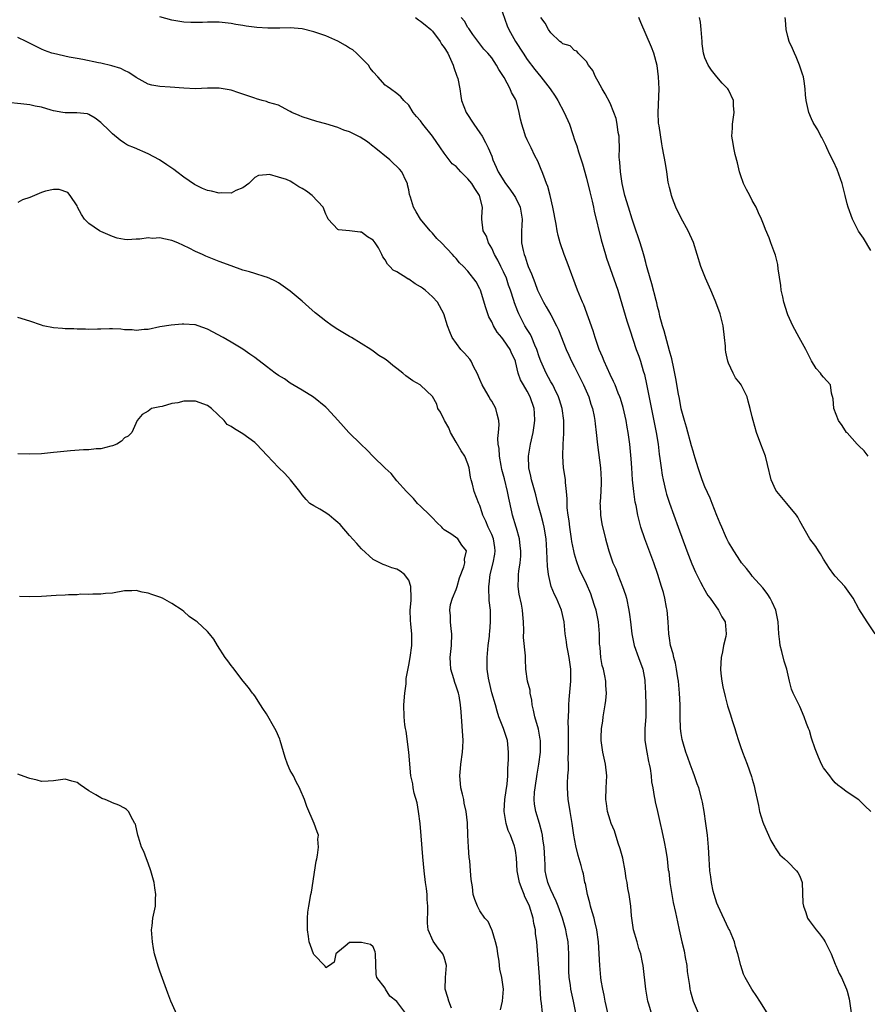
# Model space of a CAD drawing. Units: inches. Extents: x 2562000 to 2565000, y 1527000 to 1530000.
# Drawn here: x 2563719 to 2563862, y 1527690 to 1527857 of the extents above; entities that cross this region are included whole.
import ezdxf

# ---------------------------------------------------------------- set-up
doc = ezdxf.new("R2010")
doc.units = ezdxf.units.IN
doc.header["$MEASUREMENT"] = 0
doc.layers.add('LD25621527_2ft', color=254, linetype='Continuous')

msp = doc.modelspace()

# ---------------------------------------------------------------- linework, layer by layer
at = {"layer": 'LD25621527_2ft'}
for points, elevation in [([(2563800.45, 1527859), (2563801.62, 1527855.62), (2563801.89, 1527855), (2563803.01, 1527853), (2563804.3, 1527851), (2563805, 1527849.95), (2563806.26, 1527848.26), (2563807.32, 1527847), (2563808.85, 1527845), (2563809.72, 1527843.72), (2563810.15, 1527843), (2563811.24, 1527841), (2563812.12, 1527839), (2563812.7, 1527837.3), (2563813, 1527836.36), (2563813.35, 1527835.35), (2563813.63, 1527834.37), (2563814.31, 1527832.31), (2563815, 1527829.89), (2563815.59, 1527827.59), (2563815.96, 1527826.04), (2563816.19, 1527825), (2563816.32, 1527824.32), (2563817.47, 1527819.47), (2563818.19, 1527817), (2563818.39, 1527816.39), (2563819.96, 1527811.96), (2563820.28, 1527811), (2563821, 1527808.72), (2563821.84, 1527805.84), (2563822.31, 1527804.31), (2563823.42, 1527801), (2563823.84, 1527799.84), (2563824.12, 1527799), (2563824.6, 1527797.4), (2563824.79, 1527796.79), (2563825.16, 1527795.16), (2563826.75, 1527787), (2563827.09, 1527785), (2563827.29, 1527783.29), (2563827.41, 1527782.59), (2563827.6, 1527781), (2563827.79, 1527779.79), (2563827.95, 1527779), (2563828.42, 1527777), (2563828.54, 1527776.54), (2563829, 1527775.03), (2563830.48, 1527771), (2563831.93, 1527767), (2563832.79, 1527764.79), (2563833.4, 1527763.4), (2563834.28, 1527761.72), (2563834.63, 1527761), (2563834.74, 1527760.74), (2563835.48, 1527759.48), (2563835.86, 1527759), (2563837.32, 1527757), (2563837.88, 1527755.88), (2563838.4, 1527755), (2563838.61, 1527753), (2563838.52, 1527752.52), (2563838.15, 1527751), (2563837.96, 1527749.96), (2563837.73, 1527749), (2563837.61, 1527747), (2563837.7, 1527746.3), (2563837.83, 1527745), (2563838.04, 1527744.04), (2563838.42, 1527742.42), (2563838.84, 1527740.84), (2563839.3, 1527739.3), (2563839.61, 1527738.38), (2563840.05, 1527737), (2563840.25, 1527736.25), (2563840.69, 1527735), (2563841, 1527733.98), (2563841.35, 1527733), (2563842.13, 1527731), (2563842.89, 1527728.89), (2563843, 1527728.46), (2563843.34, 1527727.34), (2563843.49, 1527726.51), (2563843.8, 1527725), (2563844.03, 1527724.03), (2563844.22, 1527723), (2563844.8, 1527721.2), (2563844.9, 1527720.9), (2563845.49, 1527719.49), (2563845.75, 1527719), (2563846.1, 1527718.1), (2563846.8, 1527717), (2563846.86, 1527716.86), (2563847.67, 1527715.67), (2563848.46, 1527715), (2563849, 1527714.5), (2563850.47, 1527713), (2563850.7, 1527712.7), (2563851, 1527712.1), (2563851.39, 1527711), (2563851.55, 1527707.55), (2563851.62, 1527707), (2563852.03, 1527705.97), (2563852.33, 1527705), (2563852.58, 1527704.58), (2563853.47, 1527703.47), (2563853.8, 1527703), (2563854.36, 1527702.36), (2563855, 1527701.46), (2563855.3, 1527701), (2563855.89, 1527699.89), (2563856.3, 1527699), (2563857, 1527697.23), (2563857.12, 1527697), (2563857.66, 1527695.66), (2563858.05, 1527695), (2563858.89, 1527693), (2563859, 1527692.65), (2563859.36, 1527691.36), (2563859.43, 1527691), (2563859.7, 1527689)], 7978), ([(2563826.18, 1527688.18), (2563825.53, 1527690.47), (2563825.39, 1527691), (2563825, 1527693), (2563824.57, 1527697), (2563824.48, 1527697.52), (2563824.16, 1527699), (2563823.86, 1527699.86), (2563823.55, 1527701), (2563822.97, 1527703), (2563822.6, 1527705.4), (2563822.49, 1527707), (2563822.23, 1527709), (2563822, 1527710), (2563821.88, 1527711), (2563821.71, 1527711.71), (2563821.54, 1527713), (2563821.12, 1527715.12), (2563820.7, 1527716.7), (2563820.37, 1527717.63), (2563819.71, 1527719.71), (2563819.18, 1527721), (2563819, 1527721.54), (2563818.56, 1527723), (2563818.36, 1527724.36), (2563818.28, 1527725), (2563818.35, 1527727), (2563818.44, 1527729), (2563818.23, 1527731), (2563818.01, 1527732.01), (2563817.77, 1527733), (2563817.47, 1527735), (2563817.47, 1527735.47), (2563817.54, 1527737), (2563817.74, 1527738.26), (2563817.84, 1527739), (2563818.18, 1527741), (2563818.26, 1527741.74), (2563818.36, 1527743), (2563818.27, 1527744.27), (2563818.25, 1527745), (2563818.09, 1527745.91), (2563817.86, 1527747), (2563817.67, 1527747.67), (2563817.43, 1527749), (2563817.29, 1527750.71), (2563817.24, 1527751), (2563817.22, 1527751.22), (2563817.2, 1527753), (2563817.04, 1527755), (2563816.7, 1527756.7), (2563816.62, 1527757), (2563816.42, 1527757.58), (2563815.98, 1527759), (2563815.72, 1527759.72), (2563815, 1527761.44), (2563813.85, 1527763.85), (2563813.31, 1527765.31), (2563813, 1527766.42), (2563812.86, 1527767), (2563812.55, 1527768.55), (2563812.5, 1527769), (2563812.2, 1527771), (2563812.09, 1527772.09), (2563811.92, 1527773), (2563811.77, 1527774.23), (2563811.74, 1527775), (2563811.75, 1527775.75), (2563811.64, 1527777), (2563811.47, 1527778.53), (2563811.45, 1527779), (2563811.4, 1527779.4), (2563811.14, 1527781), (2563810.99, 1527783), (2563811.07, 1527785), (2563811.2, 1527786.8), (2563811.18, 1527787.18), (2563811.18, 1527789), (2563810.89, 1527791), (2563810.46, 1527792.46), (2563810.27, 1527793), (2563809.58, 1527794.42), (2563809.31, 1527795), (2563809.21, 1527795.21), (2563809, 1527795.54), (2563808.21, 1527797), (2563807.28, 1527799), (2563807, 1527799.77), (2563806.61, 1527801), (2563806.29, 1527801.71), (2563805.8, 1527803), (2563805.55, 1527803.54), (2563805, 1527804.37), (2563804.61, 1527805), (2563803.56, 1527807), (2563803.39, 1527807.39), (2563802.86, 1527808.86), (2563802.75, 1527809.25), (2563802.19, 1527811), (2563801.86, 1527811.86), (2563801.49, 1527813), (2563801, 1527814.1), (2563800.56, 1527815), (2563800.04, 1527816.04), (2563799.5, 1527817), (2563799, 1527818.09), (2563798.47, 1527819), (2563798.1, 1527820.1), (2563797.59, 1527821), (2563797.36, 1527823), (2563797.34, 1527823.34), (2563797.45, 1527825), (2563796.93, 1527827), (2563796.14, 1527828.14), (2563795.64, 1527829), (2563795, 1527829.8), (2563793.79, 1527831), (2563793.42, 1527831.42), (2563793, 1527831.85), (2563792.35, 1527832.35), (2563791.8, 1527833), (2563791, 1527834.15), (2563790.34, 1527835), (2563789, 1527837), (2563787.38, 1527839), (2563787, 1527839.56), (2563786.32, 1527840.32), (2563785.76, 1527841), (2563785, 1527842.22), (2563784.17, 1527843), (2563783.65, 1527843.65), (2563783, 1527844.18), (2563781.92, 1527845), (2563781.36, 1527845.36), (2563781, 1527845.63), (2563779.8, 1527847), (2563779, 1527847.83), (2563778.5, 1527848.5), (2563778.18, 1527849), (2563776.15, 1527851), (2563775.55, 1527851.55), (2563775, 1527851.86), (2563774.32, 1527852.32), (2563773.04, 1527853.04), (2563771, 1527853.95), (2563769, 1527854.62), (2563767, 1527855.1), (2563765, 1527855.26), (2563763.21, 1527855.21), (2563761.23, 1527855.23), (2563759.36, 1527855.36), (2563757.55, 1527855.55), (2563757, 1527855.66), (2563755.83, 1527855.83), (2563755, 1527855.99), (2563753, 1527856.22), (2563752.22, 1527856.22), (2563751, 1527856.25), (2563750.2, 1527856.2), (2563749, 1527856.18), (2563748.19, 1527856.19), (2563747, 1527856.23), (2563745, 1527856.56), (2563743, 1527857.12)], 7984), ([(2563786.12, 1527857), (2563786.62, 1527856.62), (2563787, 1527856.41), (2563787.79, 1527855.79), (2563788.73, 1527855), (2563789, 1527854.71), (2563790.32, 1527853), (2563790.55, 1527852.55), (2563791, 1527851.96), (2563791.58, 1527851), (2563792.52, 1527849), (2563792.61, 1527848.61), (2563793.13, 1527847.13), (2563793.19, 1527847), (2563793.27, 1527846.73), (2563793.6, 1527845), (2563793.77, 1527843.77), (2563793.93, 1527843), (2563794.67, 1527841), (2563795.97, 1527839), (2563797, 1527837.56), (2563797.37, 1527837), (2563797.93, 1527835.93), (2563798.43, 1527835), (2563799, 1527833.6), (2563799.2, 1527833), (2563799.76, 1527831.76), (2563800.08, 1527831), (2563801.35, 1527829), (2563802.06, 1527828.06), (2563802.81, 1527827), (2563803, 1527826.65), (2563803.8, 1527825), (2563804.13, 1527823), (2563804.1, 1527821.9), (2563804.03, 1527821), (2563804.04, 1527819), (2563804.31, 1527817.69), (2563804.49, 1527817), (2563804.65, 1527816.65), (2563805, 1527815.5), (2563805.18, 1527815), (2563805.74, 1527813.74), (2563805.98, 1527813), (2563806.3, 1527812.3), (2563806.76, 1527811), (2563807, 1527810.45), (2563807.75, 1527809), (2563808.22, 1527808.21), (2563809, 1527806.82), (2563809.97, 1527805), (2563810.29, 1527804.29), (2563811.58, 1527801), (2563812.02, 1527800.02), (2563812.5, 1527799), (2563813, 1527798.04), (2563814.52, 1527795), (2563815.4, 1527793), (2563815.76, 1527791.76), (2563816.03, 1527791), (2563816.3, 1527789.7), (2563816.41, 1527789), (2563816.46, 1527788.46), (2563816.65, 1527787), (2563816.87, 1527784.87), (2563817.35, 1527781), (2563817.5, 1527779), (2563817.49, 1527778.51), (2563817.42, 1527777), (2563817.29, 1527775.29), (2563817.28, 1527775), (2563817.31, 1527774.69), (2563817.36, 1527773), (2563817.58, 1527771.58), (2563818.19, 1527769), (2563818.38, 1527768.38), (2563818.77, 1527767), (2563819.47, 1527765), (2563819.94, 1527763.94), (2563820.28, 1527763), (2563821.09, 1527761), (2563821.58, 1527759.58), (2563821.76, 1527759), (2563822.18, 1527757), (2563822.27, 1527756.27), (2563822.46, 1527755), (2563822.68, 1527753), (2563823.06, 1527751), (2563823.76, 1527749), (2563824.49, 1527747), (2563824.84, 1527745.16), (2563824.87, 1527745), (2563824.99, 1527743), (2563825.04, 1527741), (2563825, 1527739), (2563824.84, 1527737), (2563824.87, 1527735), (2563825.18, 1527733), (2563825.45, 1527731.45), (2563825.58, 1527731), (2563825.75, 1527730.25), (2563825.92, 1527729), (2563825.99, 1527727.99), (2563826.19, 1527727), (2563826.44, 1527725.56), (2563826.52, 1527725), (2563826.62, 1527724.62), (2563826.98, 1527723), (2563827.46, 1527721), (2563827.72, 1527719.72), (2563828.14, 1527717.86), (2563828.41, 1527716.41), (2563828.63, 1527715), (2563828.82, 1527713.18), (2563828.88, 1527712.88), (2563829.08, 1527711), (2563829.4, 1527709), (2563829.65, 1527707.65), (2563830.06, 1527705.94), (2563830.37, 1527704.37), (2563830.65, 1527703), (2563831.09, 1527701), (2563831.48, 1527699.48), (2563831.67, 1527698.33), (2563831.92, 1527697), (2563832.01, 1527696.01), (2563832.15, 1527695), (2563832.37, 1527693.63), (2563832.44, 1527693), (2563832.55, 1527692.55), (2563833.01, 1527691.01), (2563833.87, 1527689)], 7982), ([(2563845.53, 1527689), (2563844.27, 1527691), (2563843.79, 1527691.79), (2563842.9, 1527693), (2563841.77, 1527695), (2563841.54, 1527695.54), (2563841.04, 1527697), (2563840.55, 1527699), (2563840.19, 1527700.19), (2563839.97, 1527701), (2563839.13, 1527703), (2563839, 1527703.24), (2563837.21, 1527707), (2563837, 1527707.54), (2563836.56, 1527709), (2563836.42, 1527709.58), (2563836.11, 1527711), (2563835.98, 1527711.98), (2563835.82, 1527713), (2563835.69, 1527715), (2563835.61, 1527717), (2563835.44, 1527719), (2563835.18, 1527721), (2563834.88, 1527723), (2563834.58, 1527724.58), (2563834.5, 1527725), (2563833.95, 1527727), (2563833.69, 1527727.69), (2563833.25, 1527729), (2563833, 1527729.62), (2563832.49, 1527731), (2563832.11, 1527732.11), (2563831.76, 1527733), (2563831.26, 1527734.74), (2563831.16, 1527735.16), (2563831, 1527736.19), (2563830.89, 1527737), (2563830.82, 1527739), (2563830.8, 1527741), (2563830.72, 1527743), (2563830.54, 1527745), (2563830.44, 1527745.56), (2563830.23, 1527747), (2563830.03, 1527748.03), (2563829.75, 1527749), (2563829.62, 1527749.62), (2563829.21, 1527751), (2563829, 1527752.23), (2563828.89, 1527753), (2563828.79, 1527755), (2563828.64, 1527757), (2563828.54, 1527757.46), (2563828.25, 1527759), (2563827.98, 1527759.98), (2563827.67, 1527761), (2563827.05, 1527763), (2563826.37, 1527765), (2563824.83, 1527769), (2563824.19, 1527771), (2563823.67, 1527773), (2563823.37, 1527774.63), (2563823.23, 1527775.23), (2563823.01, 1527777), (2563822.79, 1527779), (2563822.64, 1527781), (2563822.55, 1527782.55), (2563822.4, 1527784.4), (2563822.34, 1527785), (2563822.23, 1527785.77), (2563822.04, 1527787), (2563821.87, 1527787.87), (2563821.68, 1527789), (2563821.19, 1527791.19), (2563820.73, 1527792.73), (2563820.63, 1527793), (2563820.36, 1527793.64), (2563819.84, 1527795), (2563819.59, 1527795.59), (2563819, 1527796.79), (2563818, 1527799), (2563817.72, 1527799.72), (2563817.16, 1527801), (2563816.47, 1527803), (2563816.13, 1527804.13), (2563814.54, 1527808.54), (2563814.32, 1527809), (2563813.5, 1527811), (2563811.72, 1527815.72), (2563811.22, 1527817), (2563810.55, 1527819), (2563810.23, 1527820.23), (2563810.06, 1527821), (2563809.86, 1527822.14), (2563809.32, 1527825), (2563808.86, 1527827), (2563808.49, 1527828.49), (2563808.27, 1527829), (2563807.78, 1527830.22), (2563807.53, 1527831), (2563807.38, 1527831.38), (2563806.78, 1527832.78), (2563806.3, 1527833.7), (2563805.66, 1527835), (2563805.46, 1527835.46), (2563805, 1527836.39), (2563804.73, 1527837), (2563804.59, 1527837.41), (2563804.07, 1527839), (2563803.87, 1527839.87), (2563803.63, 1527841), (2563803.17, 1527842.83), (2563803.11, 1527843), (2563803, 1527843.23), (2563802.35, 1527844.35), (2563802.14, 1527845), (2563801.12, 1527846.88), (2563801, 1527847.08), (2563800.22, 1527848.22), (2563799.82, 1527849), (2563799, 1527850.22), (2563798.35, 1527851), (2563797.7, 1527851.7), (2563795.84, 1527854.16), (2563795.23, 1527855), (2563795.15, 1527855.15), (2563795, 1527855.34), (2563794.4, 1527856.4), (2563793.82, 1527857)], 7980), ([(2563863.01, 1527723.01), (2563861.98, 1527723.98), (2563861, 1527724.96), (2563859, 1527726.28), (2563858.08, 1527727), (2563857.46, 1527727.46), (2563857, 1527727.86), (2563856.48, 1527728.48), (2563856.09, 1527729), (2563855, 1527730.39), (2563854.69, 1527731), (2563854.15, 1527732.15), (2563853.82, 1527733), (2563853.6, 1527733.6), (2563853, 1527735.36), (2563852.66, 1527736.66), (2563852.5, 1527737), (2563852.15, 1527737.85), (2563851.75, 1527739), (2563851, 1527740.75), (2563849.9, 1527743), (2563849.63, 1527743.63), (2563849.28, 1527745), (2563848.84, 1527747), (2563848.4, 1527748.4), (2563848, 1527750), (2563847.72, 1527751), (2563847.63, 1527751.63), (2563847.47, 1527753), (2563847.34, 1527755), (2563846.96, 1527757), (2563846.36, 1527758.36), (2563846.04, 1527759), (2563845.64, 1527759.64), (2563845, 1527760.47), (2563844.78, 1527760.78), (2563843, 1527762.75), (2563842.79, 1527763), (2563842.04, 1527764.04), (2563841.2, 1527765), (2563841, 1527765.28), (2563839.87, 1527767), (2563839.57, 1527767.57), (2563839, 1527768.44), (2563838.82, 1527768.82), (2563838.71, 1527769), (2563838.47, 1527769.53), (2563837.83, 1527771), (2563837.6, 1527771.6), (2563837, 1527772.96), (2563836.24, 1527775), (2563835.88, 1527775.88), (2563835, 1527777.81), (2563834.56, 1527779), (2563833.88, 1527781), (2563833.36, 1527782.64), (2563833.2, 1527783.2), (2563833, 1527783.8), (2563832.75, 1527784.75), (2563831.87, 1527787.87), (2563831.53, 1527789), (2563831, 1527790.99), (2563830.69, 1527792.69), (2563830.54, 1527793.46), (2563830.09, 1527796.09), (2563829.77, 1527797.77), (2563829.4, 1527799.4), (2563829, 1527800.77), (2563828.12, 1527804.12), (2563827.84, 1527805), (2563827.4, 1527806.6), (2563827.26, 1527807.26), (2563827, 1527808.25), (2563826.86, 1527808.86), (2563826.76, 1527809.24), (2563826.06, 1527812.06), (2563825.76, 1527813), (2563825.25, 1527814.75), (2563825.15, 1527815.15), (2563825, 1527815.67), (2563824.74, 1527816.74), (2563824.5, 1527817.5), (2563824.06, 1527819), (2563823, 1527822.12), (2563822.73, 1527823), (2563822.08, 1527825), (2563821.48, 1527827), (2563821.03, 1527829), (2563820.73, 1527831), (2563820.63, 1527832.63), (2563820.57, 1527833), (2563820.54, 1527833.46), (2563820.56, 1527835), (2563820.53, 1527836.53), (2563820.5, 1527837), (2563820.38, 1527837.62), (2563820.2, 1527839), (2563819.99, 1527839.99), (2563819.65, 1527841), (2563819, 1527842.54), (2563818.16, 1527844.16), (2563817.65, 1527845), (2563817, 1527846.22), (2563816.53, 1527847), (2563816.05, 1527848.05), (2563815.34, 1527849), (2563815, 1527849.6), (2563813.58, 1527851), (2563813.35, 1527851.35), (2563813, 1527851.48), (2563812.23, 1527852.23), (2563811, 1527852.58), (2563810.81, 1527852.81), (2563810.52, 1527853), (2563809, 1527854.43), (2563808.61, 1527855), (2563808.05, 1527856.05), (2563807.29, 1527857)], 7976), ([(2563863.75, 1527753), (2563862.37, 1527755), (2563861, 1527757.19), (2563860.05, 1527759), (2563858.6, 1527761), (2563857, 1527762.71), (2563856.76, 1527763), (2563856.02, 1527764.02), (2563855, 1527765.58), (2563854.5, 1527766.5), (2563854.15, 1527767), (2563853.71, 1527767.71), (2563852.72, 1527769), (2563851, 1527772.01), (2563850.66, 1527772.66), (2563850.45, 1527773), (2563848.82, 1527775), (2563847.98, 1527775.98), (2563847.14, 1527777), (2563847, 1527777.23), (2563846.19, 1527779), (2563845.58, 1527781.58), (2563845.2, 1527783), (2563844.43, 1527785), (2563843.7, 1527787), (2563843.12, 1527789), (2563843, 1527789.61), (2563842.65, 1527791), (2563842.29, 1527792.29), (2563842.11, 1527793), (2563841.12, 1527795), (2563841, 1527795.17), (2563840.18, 1527796.18), (2563839.76, 1527797), (2563839, 1527798.67), (2563838.87, 1527799), (2563838.53, 1527800.53), (2563838.48, 1527801), (2563838.46, 1527801.54), (2563838.31, 1527803), (2563838.06, 1527805), (2563837.55, 1527807), (2563837, 1527808.54), (2563836.72, 1527809.28), (2563835.99, 1527811), (2563835.09, 1527813), (2563834.29, 1527815), (2563833.69, 1527817), (2563833.06, 1527819.06), (2563832.19, 1527821), (2563831, 1527823.14), (2563830.1, 1527825), (2563829.51, 1527826.49), (2563829.33, 1527827), (2563829.28, 1527827.28), (2563829, 1527828.33), (2563828.79, 1527829.21), (2563828.55, 1527831), (2563828.36, 1527832.36), (2563827.86, 1527835), (2563827.71, 1527835.71), (2563827.28, 1527838.72), (2563827.19, 1527839.19), (2563827.09, 1527841), (2563827.28, 1527845), (2563827.19, 1527847), (2563826.92, 1527848.92), (2563826.36, 1527851), (2563825.99, 1527851.99), (2563824.16, 1527856.16), (2563823.86, 1527857)], 7974), ([(2563862.56, 1527783), (2563861.86, 1527783.86), (2563861, 1527784.73), (2563860.7, 1527785), (2563859, 1527786.9), (2563858.92, 1527787), (2563858.18, 1527788.18), (2563857.57, 1527789), (2563856.76, 1527791), (2563856.67, 1527792.67), (2563856.38, 1527793.62), (2563856.18, 1527795), (2563855, 1527796.29), (2563854.7, 1527796.7), (2563854.53, 1527797), (2563853.78, 1527797.78), (2563853, 1527799.08), (2563852.04, 1527801), (2563850.92, 1527803), (2563849.86, 1527805), (2563849, 1527806.84), (2563848.94, 1527807), (2563848.32, 1527809), (2563848.13, 1527809.87), (2563847.9, 1527811), (2563847.8, 1527811.8), (2563847.38, 1527814.62), (2563847.31, 1527815.31), (2563846.91, 1527816.91), (2563846.79, 1527817.21), (2563846.15, 1527819), (2563845.86, 1527819.86), (2563845.25, 1527821.25), (2563845, 1527821.87), (2563844.57, 1527823), (2563844.06, 1527824.06), (2563843.67, 1527825), (2563843, 1527826.15), (2563842.6, 1527827), (2563842.01, 1527828.01), (2563841.54, 1527829), (2563841, 1527830.44), (2563840.82, 1527831), (2563840.51, 1527832.51), (2563840.12, 1527833.88), (2563839.89, 1527835), (2563839.77, 1527835.77), (2563839.54, 1527837), (2563839.65, 1527838.35), (2563839.66, 1527839), (2563839.92, 1527841), (2563839.81, 1527842.19), (2563839.8, 1527843), (2563839, 1527844.8), (2563838.87, 1527845), (2563837.92, 1527845.92), (2563837, 1527847.01), (2563836.11, 1527848.11), (2563835.57, 1527849), (2563835, 1527850.24), (2563834.78, 1527851), (2563834.56, 1527852.56), (2563834.52, 1527853), (2563834.38, 1527855), (2563834.24, 1527856.24), (2563834.1, 1527857)], 7972), ([(2563863, 1527817.69), (2563861.75, 1527819.75), (2563860.95, 1527820.95), (2563859.91, 1527823), (2563859.16, 1527825), (2563859, 1527825.6), (2563858.67, 1527827), (2563858.32, 1527828.32), (2563858.18, 1527829), (2563857.35, 1527831.35), (2563856.71, 1527832.71), (2563856.08, 1527833.92), (2563855.56, 1527835), (2563855.41, 1527835.41), (2563855, 1527836.21), (2563854.75, 1527836.75), (2563854.56, 1527837), (2563854.07, 1527838.06), (2563853.42, 1527839), (2563853.3, 1527839.3), (2563853, 1527839.92), (2563852.55, 1527841), (2563852.11, 1527843), (2563851.99, 1527843.99), (2563851.91, 1527845), (2563851.75, 1527846.25), (2563851.63, 1527847), (2563851.46, 1527847.46), (2563850.98, 1527849), (2563850.38, 1527850.38), (2563850.13, 1527851), (2563849.77, 1527851.77), (2563849.25, 1527853), (2563849, 1527853.82), (2563848.7, 1527855), (2563848.61, 1527856.61), (2563848.55, 1527857)], 7970), ([(2563818.62, 1527689), (2563818.18, 1527691), (2563817.99, 1527691.99), (2563817.75, 1527693), (2563817.51, 1527694.49), (2563817.44, 1527695), (2563817.25, 1527697), (2563817.01, 1527701), (2563816.77, 1527703), (2563816.44, 1527704.44), (2563816.29, 1527705), (2563815.96, 1527706.04), (2563815.68, 1527707), (2563815.58, 1527707.58), (2563815.16, 1527709), (2563814.82, 1527710.82), (2563814.75, 1527711), (2563814.48, 1527712.48), (2563814.32, 1527713), (2563814.09, 1527713.91), (2563813.78, 1527715), (2563813.58, 1527715.58), (2563813.2, 1527717.2), (2563812.89, 1527719), (2563812.6, 1527721), (2563812.24, 1527723), (2563812.08, 1527724.08), (2563811.9, 1527725), (2563811.78, 1527727), (2563811.8, 1527727.8), (2563811.87, 1527729), (2563811.97, 1527730.03), (2563811.97, 1527731), (2563811.92, 1527731.92), (2563811.97, 1527733), (2563811.98, 1527734.02), (2563811.95, 1527735), (2563811.98, 1527735.98), (2563811.97, 1527737), (2563811.92, 1527738.08), (2563812.04, 1527740.04), (2563812.01, 1527741), (2563812.08, 1527741.92), (2563812.38, 1527745), (2563812.38, 1527747), (2563812.1, 1527749), (2563811.84, 1527750.16), (2563811.69, 1527751), (2563811.62, 1527751.62), (2563811.39, 1527753), (2563811.22, 1527755), (2563810.79, 1527757), (2563809.96, 1527759), (2563809.63, 1527759.63), (2563809.07, 1527761), (2563808.58, 1527763), (2563808.41, 1527764.41), (2563808.37, 1527765.63), (2563808.31, 1527767), (2563808.18, 1527769), (2563807.88, 1527771), (2563807.71, 1527771.71), (2563807.38, 1527773), (2563806.8, 1527775), (2563806.44, 1527776.44), (2563805.99, 1527778.01), (2563805.74, 1527779), (2563805.62, 1527779.62), (2563805.28, 1527781), (2563805.22, 1527783), (2563805.55, 1527785), (2563806.01, 1527787), (2563806.17, 1527788.17), (2563806.31, 1527789), (2563806.22, 1527790.22), (2563806.19, 1527791), (2563805.5, 1527793), (2563805, 1527793.96), (2563804.36, 1527795), (2563803.88, 1527795.88), (2563803.49, 1527797), (2563803.04, 1527798.96), (2563803, 1527799.08), (2563802.36, 1527800.36), (2563802.1, 1527801), (2563801, 1527802.63), (2563800.72, 1527803), (2563799.93, 1527803.93), (2563799.32, 1527805), (2563799, 1527805.65), (2563798.5, 1527806.5), (2563797.99, 1527807.99), (2563797.09, 1527811), (2563797, 1527811.22), (2563796.39, 1527812.39), (2563795, 1527814.22), (2563794.23, 1527815), (2563793.59, 1527815.59), (2563793, 1527816.34), (2563792.67, 1527816.67), (2563792.39, 1527817), (2563790.51, 1527819), (2563789.74, 1527819.74), (2563789, 1527820.6), (2563788.61, 1527821), (2563786.96, 1527823), (2563786.23, 1527824.23), (2563785.81, 1527825), (2563785.32, 1527826.68), (2563785.15, 1527827.15), (2563785, 1527827.95), (2563784.8, 1527828.8), (2563784.78, 1527829), (2563784.59, 1527829.41), (2563783.81, 1527831), (2563783.43, 1527831.43), (2563783, 1527831.87), (2563782.4, 1527832.4), (2563781.82, 1527833), (2563779.16, 1527835.16), (2563779, 1527835.26), (2563778.05, 1527836.05), (2563776.81, 1527836.81), (2563775, 1527837.72), (2563774.03, 1527838.03), (2563773, 1527838.44), (2563771, 1527839.05), (2563769.47, 1527839.47), (2563767, 1527840.24), (2563766.49, 1527840.49), (2563765.28, 1527841), (2563765, 1527841.15), (2563764.74, 1527841.26), (2563763, 1527842.2), (2563761.31, 1527842.69), (2563761, 1527842.82), (2563760.23, 1527843), (2563759.32, 1527843.32), (2563759, 1527843.41), (2563757, 1527844.1), (2563756.3, 1527844.3), (2563755, 1527844.76), (2563753, 1527845.11), (2563751, 1527845.07), (2563748.97, 1527844.97), (2563747, 1527845.07), (2563744.73, 1527845.27), (2563743, 1527845.36), (2563741.63, 1527845.63), (2563741, 1527845.78), (2563739, 1527846.9), (2563737.75, 1527847.75), (2563737, 1527848.09), (2563736.41, 1527848.41), (2563734.89, 1527848.89), (2563733, 1527849.32), (2563732.62, 1527849.38), (2563729.96, 1527849.96), (2563729, 1527850.09), (2563727.68, 1527850.32), (2563725, 1527850.92), (2563724.72, 1527851), (2563723.48, 1527851.48), (2563723, 1527851.69), (2563722.12, 1527852.12), (2563720.43, 1527853), (2563719, 1527853.65)], 7986), ([(2563813.22, 1527689), (2563812.83, 1527691), (2563812.48, 1527692.48), (2563812.38, 1527693), (2563812.3, 1527693.7), (2563812.1, 1527695), (2563812.05, 1527696.05), (2563812.05, 1527697.95), (2563812.03, 1527699), (2563811.97, 1527699.97), (2563811.9, 1527701), (2563811.64, 1527702.36), (2563811.53, 1527703), (2563811.42, 1527703.42), (2563810.95, 1527705), (2563810.24, 1527707), (2563809.88, 1527707.88), (2563809, 1527709.79), (2563808.5, 1527711), (2563808.22, 1527712.22), (2563808.05, 1527713), (2563808.02, 1527713.98), (2563807.95, 1527715), (2563807.85, 1527717), (2563807.64, 1527718.36), (2563807.58, 1527719), (2563807.49, 1527719.49), (2563807.06, 1527721), (2563806.45, 1527723), (2563806.25, 1527724.25), (2563806.19, 1527725), (2563806.25, 1527726.25), (2563806.33, 1527727), (2563806.68, 1527729.32), (2563806.98, 1527731), (2563807.24, 1527733), (2563807.23, 1527735), (2563807.21, 1527735.21), (2563806.89, 1527736.89), (2563806.28, 1527739), (2563806.08, 1527740.08), (2563805.84, 1527741), (2563805.78, 1527741.78), (2563805.51, 1527743), (2563805.48, 1527743.48), (2563805.07, 1527745), (2563804.79, 1527747), (2563804.71, 1527748.71), (2563804.7, 1527749.3), (2563804.39, 1527752.39), (2563804.42, 1527753.58), (2563804.38, 1527755), (2563804.25, 1527756.25), (2563804.19, 1527757), (2563804.01, 1527757.99), (2563803.66, 1527759.66), (2563803.48, 1527761), (2563803.55, 1527762.45), (2563803.54, 1527763), (2563803.59, 1527763.59), (2563803.82, 1527765), (2563803.9, 1527766.1), (2563803.91, 1527767), (2563803.83, 1527767.83), (2563803.69, 1527769), (2563803.19, 1527770.81), (2563803.15, 1527771), (2563802.53, 1527773), (2563802.42, 1527773.58), (2563801.89, 1527775.89), (2563801.69, 1527777), (2563801.16, 1527779.16), (2563800.74, 1527780.74), (2563800.6, 1527781.4), (2563800.31, 1527783), (2563800.27, 1527784.27), (2563800.12, 1527785), (2563800.04, 1527785.96), (2563800.16, 1527787), (2563800.24, 1527788.24), (2563800.21, 1527789), (2563799.94, 1527790.06), (2563799.72, 1527791), (2563799, 1527792.25), (2563798.71, 1527792.71), (2563798.58, 1527793), (2563798.03, 1527793.97), (2563797.42, 1527795), (2563797, 1527795.94), (2563796.55, 1527797), (2563795.99, 1527798.01), (2563795.52, 1527799), (2563795.33, 1527799.33), (2563794.39, 1527800.39), (2563793.79, 1527801), (2563792.34, 1527803), (2563791.94, 1527803.94), (2563791.54, 1527805), (2563790.93, 1527807), (2563789.87, 1527809), (2563789, 1527809.89), (2563787.78, 1527811), (2563787.32, 1527811.32), (2563787, 1527811.58), (2563786.07, 1527812.07), (2563785, 1527812.84), (2563784.88, 1527812.88), (2563784.67, 1527813), (2563783, 1527814.09), (2563782.39, 1527814.39), (2563781.82, 1527815), (2563781.39, 1527815.39), (2563781, 1527816.14), (2563780.6, 1527816.6), (2563780.46, 1527817), (2563779.88, 1527818.12), (2563779.35, 1527819), (2563779, 1527819.42), (2563778.02, 1527820.02), (2563777, 1527820.77), (2563776.79, 1527820.79), (2563775, 1527821.04), (2563773.16, 1527821.16), (2563773, 1527821.26), (2563771.39, 1527823), (2563771.28, 1527823.28), (2563771, 1527823.81), (2563770.55, 1527825), (2563768.68, 1527827), (2563767.72, 1527827.72), (2563767, 1527828.18), (2563766.46, 1527828.46), (2563765.58, 1527829), (2563765, 1527829.38), (2563764.34, 1527829.66), (2563763, 1527830.09), (2563761.5, 1527830.5), (2563761, 1527830.48), (2563759.63, 1527830.37), (2563759, 1527830.04), (2563758, 1527829), (2563757, 1527828.3), (2563755.8, 1527827.8), (2563755, 1527827.36), (2563753.43, 1527827.43), (2563753, 1527827.36), (2563751.72, 1527827.72), (2563751, 1527827.85), (2563750.18, 1527828.18), (2563748.82, 1527828.82), (2563747, 1527830.07), (2563745.82, 1527831), (2563745.35, 1527831.35), (2563744.15, 1527832.15), (2563742.93, 1527833), (2563741, 1527834.03), (2563738.72, 1527835), (2563737.5, 1527835.5), (2563737, 1527835.8), (2563736.3, 1527836.3), (2563735, 1527837.39), (2563734.19, 1527838.19), (2563733.32, 1527839), (2563733, 1527839.32), (2563732.05, 1527840.05), (2563731, 1527840.66), (2563730.74, 1527840.74), (2563728.95, 1527840.95), (2563727, 1527840.95), (2563726.62, 1527841), (2563725, 1527841.29), (2563724.61, 1527841.39), (2563723, 1527841.89), (2563721.92, 1527842.08), (2563721, 1527842.31), (2563719.53, 1527842.47), (2563717.34, 1527842.66)], 7988), ([(2563807.56, 1527689), (2563807.41, 1527690.59), (2563807.3, 1527691.3), (2563807.07, 1527695.07), (2563806.64, 1527701), (2563806.42, 1527702.42), (2563806.39, 1527703), (2563806.12, 1527704.12), (2563805.99, 1527705), (2563805.36, 1527707), (2563805, 1527707.85), (2563804.62, 1527708.62), (2563804.46, 1527709), (2563804.14, 1527709.86), (2563803.68, 1527711), (2563803.32, 1527713), (2563803.18, 1527715.18), (2563803, 1527716.39), (2563802.91, 1527716.91), (2563802.83, 1527717.17), (2563802.15, 1527719), (2563801.81, 1527719.81), (2563801.43, 1527721), (2563801.11, 1527723), (2563801.11, 1527723.11), (2563801.21, 1527725), (2563801.44, 1527726.56), (2563801.61, 1527727.61), (2563801.74, 1527729), (2563801.75, 1527730.25), (2563801.8, 1527731), (2563801.84, 1527731.84), (2563801.85, 1527733), (2563801.67, 1527735), (2563801.5, 1527735.5), (2563801.02, 1527737), (2563800.23, 1527739), (2563799.92, 1527739.92), (2563799.64, 1527741), (2563799.04, 1527743.04), (2563798.57, 1527745), (2563798.47, 1527745.53), (2563798.26, 1527747), (2563798.22, 1527749), (2563798.4, 1527751), (2563798.61, 1527752.61), (2563798.65, 1527753), (2563798.66, 1527753.34), (2563798.81, 1527755), (2563798.78, 1527757), (2563798.6, 1527758.6), (2563798.6, 1527759), (2563798.5, 1527760.5), (2563798.53, 1527761), (2563798.6, 1527761.4), (2563798.75, 1527763), (2563799.27, 1527765), (2563799.54, 1527766.46), (2563799.61, 1527767), (2563799.54, 1527767.54), (2563799.3, 1527769), (2563799, 1527769.74), (2563798.4, 1527771), (2563798.03, 1527772.03), (2563797.49, 1527773), (2563797.4, 1527773.4), (2563797, 1527774.63), (2563796.83, 1527775), (2563796.05, 1527777), (2563795.75, 1527778.25), (2563795.52, 1527779), (2563795.43, 1527779.43), (2563795.22, 1527781), (2563795, 1527781.69), (2563794.48, 1527783), (2563793.87, 1527783.87), (2563793, 1527785.32), (2563792.05, 1527787), (2563791.74, 1527787.74), (2563791.05, 1527789), (2563791, 1527789.13), (2563790.38, 1527790.38), (2563789.93, 1527791), (2563789.73, 1527791.73), (2563789, 1527793.06), (2563787, 1527794.96), (2563786.95, 1527795), (2563785.69, 1527795.69), (2563784.53, 1527796.53), (2563784.01, 1527797), (2563783, 1527797.8), (2563782.29, 1527798.29), (2563781.46, 1527799), (2563781, 1527799.34), (2563779.97, 1527799.97), (2563779, 1527800.72), (2563778.58, 1527801), (2563775.31, 1527803), (2563775, 1527803.17), (2563773.87, 1527803.87), (2563773, 1527804.37), (2563772.06, 1527805), (2563771, 1527805.76), (2563769.41, 1527807), (2563769.2, 1527807.2), (2563768.12, 1527808.12), (2563767, 1527809.14), (2563765, 1527810.85), (2563763, 1527812.21), (2563762.51, 1527812.51), (2563761.46, 1527813), (2563761, 1527813.19), (2563760.76, 1527813.24), (2563759, 1527813.79), (2563758.11, 1527814.11), (2563757, 1527814.35), (2563755, 1527815.08), (2563753, 1527815.86), (2563752.15, 1527816.15), (2563751, 1527816.64), (2563750.73, 1527816.73), (2563750.19, 1527817), (2563749, 1527817.53), (2563747.91, 1527818.09), (2563746.02, 1527819), (2563745, 1527819.41), (2563743.65, 1527819.65), (2563743, 1527819.85), (2563741.74, 1527819.74), (2563741, 1527819.84), (2563739.58, 1527819.58), (2563739, 1527819.6), (2563737.5, 1527819.5), (2563737, 1527819.57), (2563735.79, 1527819.79), (2563735, 1527820.03), (2563733, 1527820.9), (2563732.81, 1527821), (2563731, 1527822.23), (2563730.24, 1527823), (2563729.75, 1527823.75), (2563729.1, 1527825), (2563729, 1527825.23), (2563727.82, 1527827), (2563727.46, 1527827.46), (2563725.97, 1527827.97), (2563725, 1527827.97), (2563723.7, 1527827.7), (2563723, 1527827.49), (2563721, 1527826.62), (2563719.78, 1527826.22), (2563719, 1527825.82)], 7990), ([(2563800.48, 1527689.52), (2563800.8, 1527691), (2563800.99, 1527693), (2563800.71, 1527695), (2563800.37, 1527696.37), (2563800.34, 1527697), (2563800.27, 1527697.73), (2563800.04, 1527699), (2563799.91, 1527699.91), (2563799.67, 1527701), (2563799.08, 1527702.92), (2563799.05, 1527703.05), (2563798.41, 1527704.41), (2563797.87, 1527705), (2563797, 1527706.23), (2563796.58, 1527707), (2563796.15, 1527708.15), (2563795.9, 1527709), (2563795.74, 1527710.26), (2563795.51, 1527711.51), (2563795.44, 1527713), (2563795.31, 1527714.69), (2563795.22, 1527715.22), (2563795.07, 1527717), (2563794.96, 1527719), (2563794.9, 1527721.1), (2563794.71, 1527723), (2563794.38, 1527724.38), (2563794.27, 1527725), (2563794.08, 1527725.92), (2563793.81, 1527727), (2563793.71, 1527727.71), (2563793.62, 1527729), (2563793.75, 1527730.25), (2563793.79, 1527731), (2563794.1, 1527733), (2563794.13, 1527733.87), (2563794.19, 1527735), (2563793.82, 1527739.82), (2563793.76, 1527741), (2563793.49, 1527742.51), (2563793.39, 1527743), (2563793, 1527744.18), (2563792.76, 1527744.76), (2563792.62, 1527745.38), (2563792.13, 1527747), (2563792.05, 1527748.05), (2563792.01, 1527749), (2563792.21, 1527751), (2563792.28, 1527753), (2563792.18, 1527753.82), (2563792.07, 1527755), (2563792.05, 1527756.05), (2563791.95, 1527757), (2563792.07, 1527757.93), (2563792.37, 1527759), (2563793, 1527760.45), (2563793.2, 1527761), (2563793.58, 1527762.42), (2563794.3, 1527764.3), (2563794.44, 1527765), (2563794.42, 1527765.58), (2563794.75, 1527767), (2563793.97, 1527767.97), (2563793.31, 1527769), (2563792.12, 1527769.88), (2563791, 1527770.56), (2563790.76, 1527770.76), (2563790.6, 1527771), (2563789.76, 1527771.76), (2563789, 1527772.58), (2563788.55, 1527773), (2563787, 1527774.56), (2563786.45, 1527775), (2563785.81, 1527775.81), (2563784.6, 1527777), (2563783, 1527778.81), (2563782.04, 1527780.04), (2563781, 1527780.97), (2563779, 1527782.92), (2563777.97, 1527783.97), (2563776.9, 1527785), (2563774.88, 1527787), (2563773.97, 1527787.97), (2563773, 1527789.07), (2563771.25, 1527791), (2563771, 1527791.23), (2563768.91, 1527792.91), (2563767, 1527794.11), (2563765, 1527795.32), (2563764.02, 1527796.02), (2563763, 1527796.6), (2563762.44, 1527797), (2563761, 1527798.09), (2563759, 1527799.65), (2563758.19, 1527800.19), (2563757, 1527801.06), (2563755, 1527802.23), (2563753.64, 1527803), (2563751, 1527804.42), (2563749.42, 1527805), (2563749, 1527805.13), (2563748.86, 1527805.14), (2563747, 1527805.26), (2563746.74, 1527805.26), (2563744.89, 1527805.11), (2563743, 1527804.8), (2563741, 1527804.36), (2563740.35, 1527804.35), (2563739, 1527804.18), (2563738.28, 1527804.28), (2563737, 1527804.32), (2563736.39, 1527804.39), (2563735, 1527804.46), (2563734.47, 1527804.47), (2563733, 1527804.42), (2563732.44, 1527804.44), (2563731, 1527804.37), (2563730.42, 1527804.42), (2563729, 1527804.42), (2563728.47, 1527804.47), (2563727, 1527804.49), (2563726.54, 1527804.54), (2563725, 1527804.66), (2563723.27, 1527805), (2563723, 1527805.07), (2563721, 1527805.75), (2563719, 1527806.37)], 7992), ([(2563792.19, 1527689.81), (2563791.74, 1527691), (2563791.59, 1527691.59), (2563791.17, 1527693), (2563791.2, 1527695), (2563791.37, 1527697), (2563791, 1527698.39), (2563790.77, 1527699), (2563789.95, 1527699.95), (2563789.11, 1527701.11), (2563788.3, 1527703), (2563788.17, 1527704.17), (2563788.16, 1527705), (2563788.23, 1527705.77), (2563788.22, 1527707), (2563788.12, 1527708.12), (2563788.12, 1527709), (2563788, 1527710), (2563787.84, 1527711), (2563787.59, 1527713), (2563787.37, 1527715.37), (2563787.11, 1527718.89), (2563786.92, 1527721), (2563786.67, 1527723), (2563786.44, 1527724.44), (2563785.91, 1527726.09), (2563785.74, 1527727), (2563785.67, 1527727.67), (2563785.35, 1527729), (2563785.04, 1527733), (2563784.54, 1527736.54), (2563784.44, 1527737), (2563784.36, 1527737.64), (2563784.22, 1527739), (2563784.18, 1527741), (2563784.33, 1527743), (2563784.54, 1527744.54), (2563784.57, 1527745), (2563784.55, 1527745.45), (2563785, 1527747.7), (2563785.23, 1527749), (2563785.52, 1527751), (2563785.52, 1527753), (2563785.37, 1527754.63), (2563785.28, 1527755.28), (2563785.25, 1527757), (2563785.4, 1527758.6), (2563785.41, 1527759), (2563785.36, 1527761), (2563785, 1527762.04), (2563784.26, 1527763), (2563783.55, 1527763.55), (2563783, 1527763.92), (2563782.12, 1527764.12), (2563781, 1527764.56), (2563780.67, 1527764.67), (2563779, 1527765.53), (2563777, 1527767.35), (2563776.25, 1527768.25), (2563775, 1527769.61), (2563773.43, 1527771.43), (2563773, 1527771.77), (2563772.36, 1527772.36), (2563771.57, 1527773), (2563771, 1527773.41), (2563769.99, 1527774.01), (2563769, 1527774.57), (2563768.3, 1527775), (2563767.66, 1527775.66), (2563767, 1527776.48), (2563766.61, 1527777), (2563765.04, 1527779), (2563764.05, 1527780.05), (2563763, 1527781.06), (2563761.11, 1527783.11), (2563759.31, 1527785), (2563759, 1527785.29), (2563757, 1527786.74), (2563755.58, 1527787.58), (2563755, 1527788), (2563754.35, 1527788.35), (2563753.82, 1527789), (2563751.69, 1527791), (2563751, 1527791.55), (2563749, 1527792.29), (2563748.26, 1527792.26), (2563747, 1527792.25), (2563746, 1527792), (2563745, 1527791.85), (2563743.37, 1527791.37), (2563743, 1527791.33), (2563741.54, 1527791), (2563741, 1527790.55), (2563739.97, 1527790.03), (2563739.17, 1527789), (2563738.26, 1527787), (2563737.65, 1527786.35), (2563737, 1527786.08), (2563736.49, 1527785.51), (2563735.69, 1527785), (2563735, 1527784.72), (2563734.69, 1527784.69), (2563733, 1527784.2), (2563732.21, 1527784.21), (2563731, 1527784.05), (2563730.06, 1527784.06), (2563727.9, 1527783.9), (2563725.66, 1527783.66), (2563725, 1527783.57), (2563723, 1527783.39), (2563721, 1527783.33), (2563719, 1527783.37)], 7994), ([(2563784.66, 1527688.66), (2563783, 1527690.93), (2563781.83, 1527691.83), (2563781.07, 1527693), (2563781, 1527693.18), (2563779.62, 1527695), (2563779.5, 1527695.5), (2563779.41, 1527699), (2563779.31, 1527699.31), (2563779, 1527700.13), (2563778.54, 1527700.54), (2563777, 1527700.91), (2563775, 1527700.87), (2563774.26, 1527700.26), (2563773, 1527699.26), (2563772.7, 1527699), (2563772.43, 1527697.57), (2563771.61, 1527697), (2563771, 1527696.6), (2563770.89, 1527696.89), (2563769, 1527698.86), (2563768.93, 1527699), (2563768.39, 1527700.39), (2563768.2, 1527701), (2563768.09, 1527701.91), (2563767.88, 1527703), (2563767.91, 1527705), (2563767.98, 1527706.02), (2563768.11, 1527707), (2563768.47, 1527709), (2563768.59, 1527709.41), (2563769.39, 1527714.61), (2563769.46, 1527715), (2563769.61, 1527715.61), (2563769.76, 1527717), (2563769.65, 1527718.35), (2563769.74, 1527719), (2563769.55, 1527719.55), (2563769.04, 1527721), (2563767.82, 1527723.82), (2563767.41, 1527725), (2563766.69, 1527726.69), (2563766.58, 1527727), (2563766.01, 1527728.01), (2563765.54, 1527729), (2563765, 1527729.94), (2563764.53, 1527731), (2563764.11, 1527732.11), (2563763.28, 1527735), (2563763.21, 1527735.21), (2563762.6, 1527736.6), (2563762.39, 1527737), (2563761, 1527739.46), (2563760.39, 1527740.39), (2563759.97, 1527741), (2563759, 1527742.5), (2563758.79, 1527742.79), (2563758.6, 1527743), (2563757.92, 1527743.92), (2563757.04, 1527745), (2563755.3, 1527747.3), (2563755, 1527747.64), (2563754.45, 1527748.45), (2563754.02, 1527749), (2563752.69, 1527751), (2563752.1, 1527752.1), (2563751.38, 1527753), (2563751, 1527753.41), (2563749.26, 1527755), (2563749.1, 1527755.1), (2563749, 1527755.19), (2563747.9, 1527755.9), (2563747, 1527756.77), (2563746.73, 1527757), (2563745, 1527758.1), (2563743.43, 1527759), (2563743, 1527759.18), (2563741.61, 1527759.61), (2563741, 1527759.86), (2563740, 1527760), (2563739, 1527760.31), (2563738.25, 1527760.25), (2563737, 1527760.27), (2563735, 1527759.88), (2563733.78, 1527759.78), (2563733, 1527759.67), (2563731.68, 1527759.68), (2563731, 1527759.64), (2563729.66, 1527759.66), (2563729, 1527759.6), (2563727.56, 1527759.56), (2563727, 1527759.5), (2563725.46, 1527759.46), (2563723, 1527759.3), (2563721, 1527759.24), (2563719.31, 1527759.31)], 7996), ([(2563746.12, 1527688.12), (2563744.83, 1527691), (2563744.31, 1527692.31), (2563743, 1527696.06), (2563742.74, 1527696.74), (2563742.54, 1527697.46), (2563742.07, 1527699), (2563741.88, 1527699.88), (2563741.72, 1527701), (2563741.69, 1527701.69), (2563741.59, 1527703), (2563741.7, 1527703.7), (2563741.82, 1527705), (2563742.01, 1527705.99), (2563742.23, 1527707), (2563742.25, 1527708.25), (2563742.31, 1527709), (2563742.13, 1527710.13), (2563742.02, 1527711), (2563741.82, 1527711.82), (2563741.47, 1527713), (2563741, 1527714.28), (2563740.71, 1527715), (2563740.26, 1527716.26), (2563739.89, 1527717), (2563739.36, 1527718.64), (2563739.26, 1527719), (2563738.85, 1527720.85), (2563738.77, 1527721), (2563738.41, 1527721.59), (2563737.69, 1527723), (2563737.35, 1527723.35), (2563737, 1527723.58), (2563736.07, 1527724.07), (2563735, 1527724.49), (2563734.62, 1527724.62), (2563733.72, 1527725), (2563733.19, 1527725.19), (2563733, 1527725.28), (2563732.19, 1527725.81), (2563731, 1527726.51), (2563730.28, 1527727), (2563729.5, 1527727.5), (2563729, 1527727.89), (2563728.14, 1527728.14), (2563727, 1527728.43), (2563725, 1527728.17), (2563724.12, 1527728.12), (2563723, 1527728.08), (2563722.28, 1527728.28), (2563721, 1527728.58), (2563720.71, 1527728.71), (2563719, 1527729.31)], 7998)]:
    msp.add_lwpolyline(points, dxfattribs=dict(at, elevation=elevation))

doc.saveas('drawing.dxf')
